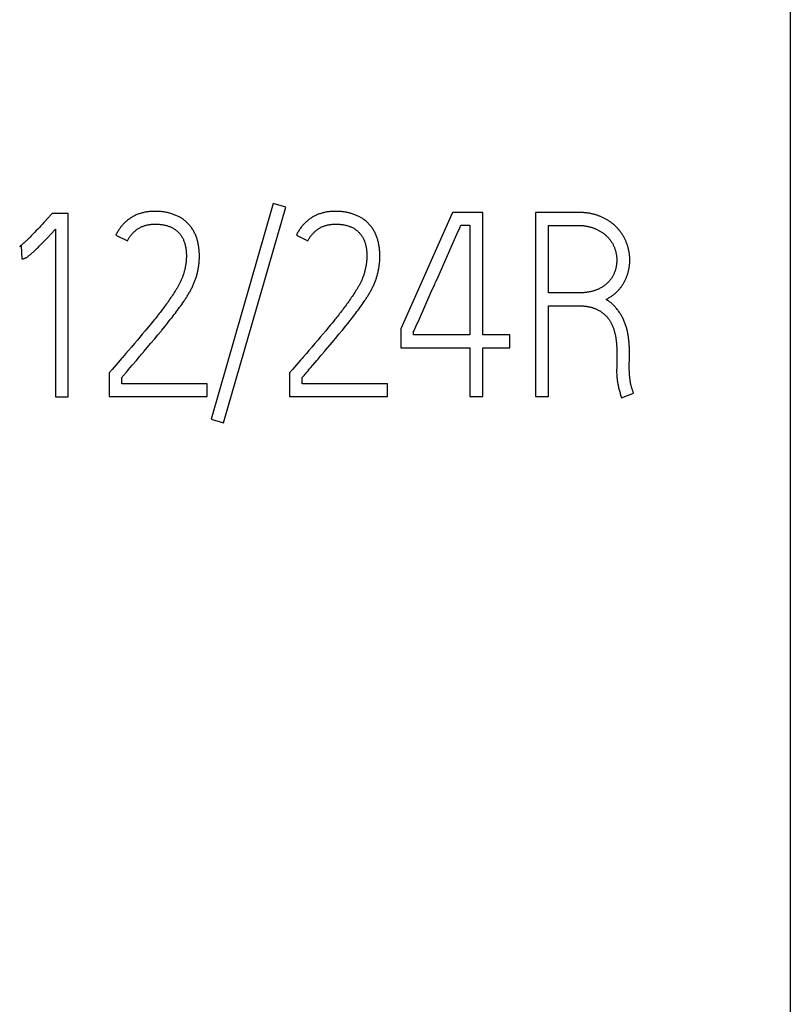
# Model space of a CAD drawing. Extents: x 0 to 420, y 0 to 297.
# Drawn here: x 138 to 146, y 191 to 201 of the extents above; entities that cross this region are included whole.
import ezdxf

# ---------------------------------------------------------------- set-up
doc = ezdxf.new("R2010")
doc.units = 0
doc.header["$LTSCALE"] = 23.1
doc.header["$MEASUREMENT"] = 0
doc.layers.add('10000_FRONT', color=7, linetype='CONTINUOUS')
doc.layers.add('10500_FRONT_LABELING', color=7, linetype='CONTINUOUS')

msp = doc.modelspace()

# ---------------------------------------------------------------- linework, layer by layer
at = {"layer": '10000_FRONT', "color": 7, "linetype": 'Continuous'}
msp.add_line((146.30805, 234.64795), (146.30805, 144.64795), dxfattribs=at)
at = {"layer": '10500_FRONT_LABELING', "color": 7, "linetype": 'Continuous'}
for p, q in [((140.68878, 199.44504), (140.01472, 197.10108)), ((140.15064, 197.06224), (140.8247, 199.40621)), ((140.8247, 199.40621), (140.68878, 199.44504)), ((138.2457, 199.29078), (138.19696, 199.2375)), ((138.25649, 199.30267), (138.2457, 199.29078)), ((138.46132, 199.33686), (138.28656, 199.33686)), ((138.46132, 197.34518), (138.46132, 199.33686)), ((142.63608, 199.34796), (142.07574, 198.08304)), ((142.96617, 199.34796), (142.63608, 199.34796)), ((142.96617, 198.01647), (142.96617, 199.34796)), ((143.5376, 199.34796), (143.5376, 197.34796)), ((143.99807, 199.34796), (143.5376, 199.34796)), ((138.14792, 199.18448), (138.13147, 199.16691)), ((138.16432, 199.20211), (138.14792, 199.18448)), ((138.18067, 199.21978), (138.16432, 199.20211)), ((138.19696, 199.2375), (138.18067, 199.21978)), ((142.68486, 199.11147), (142.71547, 199.18129)), ((142.71547, 199.18129), (142.72762, 199.20926)), ((142.72761, 199.20926), (142.8247, 199.20926)), ((142.8247, 199.20926), (142.8247, 198.01647)), ((143.67907, 198.47417), (143.67907, 199.20648)), ((143.67907, 199.20648), (143.99807, 199.20648)), ((138.05941, 199.09152), (138.04815, 199.0801)), ((138.0706, 199.10301), (138.05941, 199.09152)), ((138.08175, 199.11455), (138.0706, 199.10301)), ((138.09839, 199.13194), (138.08175, 199.11455)), ((138.11496, 199.14939), (138.09839, 199.13194)), ((138.13147, 199.16691), (138.11496, 199.14939)), ((138.21487, 199.05039), (138.24198, 199.07885)), ((138.24198, 199.07885), (138.27344, 199.11221)), ((138.27344, 199.11221), (138.32262, 199.16488)), ((138.32262, 199.16488), (138.32262, 197.34518)), ((138.98004, 199.10108), (139.10487, 199.03728)), ((140.94121, 199.10108), (141.06603, 199.03728)), ((142.53132, 198.7626), (142.68486, 199.11147)), ((137.93427, 198.97902), (137.95092, 198.98457)), ((137.95092, 198.98457), (137.95924, 198.8431)), ((138.12756, 198.96169), (138.13689, 198.97088)), ((138.13689, 198.97088), (138.15082, 198.98475)), ((138.15082, 198.98475), (138.16466, 198.9987)), ((138.16466, 198.9987), (138.17843, 199.01272)), ((138.17843, 199.01272), (138.1967, 199.03151)), ((138.1967, 199.03151), (138.21487, 199.05039)), ((138.10876, 198.94346), (138.11818, 198.95255)), ((138.11818, 198.95255), (138.12756, 198.96169)), ((142.46936, 198.6233), (142.53132, 198.7626)), ((139.58597, 198.43518), (139.57668, 198.42144)), ((139.59519, 198.44897), (139.58597, 198.43518)), ((139.60431, 198.46281), (139.59519, 198.44897)), ((139.61334, 198.4767), (139.60431, 198.46281)), ((139.62226, 198.49065), (139.61334, 198.4767)), ((141.54714, 198.43518), (141.53784, 198.42144)), ((141.55635, 198.44897), (141.54714, 198.43518)), ((141.56548, 198.46281), (141.55635, 198.44897)), ((141.57451, 198.4767), (141.56548, 198.46281)), ((141.58343, 198.49065), (141.57451, 198.4767)), ((142.27718, 198.19149), (142.40727, 198.48405)), ((144.02026, 198.47417), (143.67907, 198.47417)), ((139.50962, 198.32682), (139.49978, 198.31351)), ((139.5194, 198.34018), (139.50962, 198.32682)), ((139.52911, 198.35358), (139.5194, 198.34018)), ((139.53876, 198.36704), (139.52911, 198.35358)), ((139.54835, 198.38055), (139.53876, 198.36704)), ((139.55786, 198.39412), (139.54835, 198.38055)), ((139.56731, 198.40775), (139.55786, 198.39412)), ((139.57668, 198.42144), (139.56731, 198.40775)), ((139.67252, 198.31692), (139.68392, 198.33289)), ((139.68392, 198.33289), (139.69522, 198.34893)), ((139.69522, 198.34893), (139.70641, 198.36507)), ((139.70641, 198.36507), (139.71747, 198.3813)), ((141.47078, 198.32682), (141.46095, 198.31351)), ((141.48056, 198.34018), (141.47078, 198.32682)), ((141.49028, 198.35358), (141.48056, 198.34018)), ((141.49993, 198.36704), (141.49028, 198.35358)), ((141.50951, 198.38055), (141.49993, 198.36704)), ((141.51903, 198.39412), (141.50951, 198.38055)), ((141.52847, 198.40775), (141.51903, 198.39412)), ((141.53784, 198.42144), (141.52847, 198.40775)), ((141.63369, 198.31692), (141.64509, 198.33289)), ((141.64509, 198.33289), (141.65639, 198.34893)), ((141.65639, 198.34893), (141.66757, 198.36507)), ((141.66757, 198.36507), (141.67864, 198.3813)), ((143.67907, 197.34796), (143.67907, 198.3327)), ((143.67907, 198.3327), (144.01472, 198.3327)), ((139.4294, 198.22162), (139.41913, 198.20867)), ((139.43962, 198.23461), (139.4294, 198.22162)), ((139.44978, 198.24765), (139.43962, 198.23461)), ((139.45989, 198.26074), (139.44978, 198.24765)), ((139.46995, 198.27386), (139.45989, 198.26074)), ((139.47995, 198.28703), (139.46995, 198.27386)), ((139.48989, 198.30025), (139.47995, 198.28703)), ((139.49978, 198.31351), (139.48989, 198.30025)), ((139.5903, 198.20712), (139.60229, 198.22261)), ((139.60229, 198.22261), (139.61421, 198.23816)), ((139.61421, 198.23816), (139.62605, 198.25377)), ((139.62605, 198.25377), (139.6378, 198.26946)), ((139.6378, 198.26946), (139.64946, 198.28521)), ((139.64946, 198.28521), (139.66104, 198.30103)), ((139.66104, 198.30103), (139.67252, 198.31692)), ((141.39056, 198.22162), (141.38029, 198.20867)), ((141.40078, 198.23461), (141.39056, 198.22162)), ((141.41094, 198.24765), (141.40078, 198.23461)), ((141.42105, 198.26074), (141.41094, 198.24765)), ((141.43111, 198.27386), (141.42105, 198.26074)), ((141.44111, 198.28703), (141.43111, 198.27386)), ((141.45106, 198.30025), (141.44111, 198.28703)), ((141.46095, 198.31351), (141.45106, 198.30025)), ((141.55146, 198.20712), (141.56346, 198.22261)), ((141.56346, 198.22261), (141.57538, 198.23816)), ((141.57538, 198.23816), (141.58721, 198.25377)), ((141.58721, 198.25377), (141.59896, 198.26946)), ((141.59896, 198.26946), (141.61063, 198.28521)), ((141.61063, 198.28521), (141.6222, 198.30103)), ((141.6222, 198.30103), (141.63369, 198.31692)), ((139.35125, 198.12539), (139.3301, 198.09999)), ((139.36706, 198.1445), (139.35125, 198.12539)), ((139.38279, 198.16366), (139.36706, 198.1445)), ((139.39844, 198.18289), (139.38279, 198.16366)), ((139.40881, 198.19576), (139.39844, 198.18289)), ((139.41913, 198.20867), (139.40881, 198.19576)), ((139.51706, 198.11522), (139.54167, 198.14569)), ((139.54167, 198.14569), (139.56001, 198.16864)), ((139.56001, 198.16864), (139.57823, 198.19169)), ((139.57823, 198.19169), (139.5903, 198.20712)), ((141.31242, 198.12539), (141.29127, 198.09999)), ((141.32822, 198.1445), (141.31242, 198.12539)), ((141.34396, 198.16366), (141.32822, 198.1445)), ((141.3596, 198.18289), (141.34396, 198.16366)), ((141.36997, 198.19576), (141.3596, 198.18289)), ((141.38029, 198.20867), (141.36997, 198.19576)), ((141.44108, 198.06969), (141.47823, 198.11522)), ((141.47823, 198.11522), (141.50284, 198.14569)), ((141.50284, 198.14569), (141.52118, 198.16864)), ((141.52118, 198.16864), (141.5394, 198.19169)), ((141.5394, 198.19169), (141.55146, 198.20712)), ((142.23968, 198.10805), (142.27718, 198.19149)), ((139.26637, 198.024), (139.23973, 197.99241)), ((139.29827, 198.06197), (139.26637, 198.024)), ((139.3301, 198.09999), (139.29827, 198.06197)), ((139.39866, 197.97166), (139.43628, 198.01681)), ((139.43628, 198.01681), (139.4737, 198.06212)), ((141.22754, 198.024), (141.20089, 197.99241)), ((141.25944, 198.06197), (141.22754, 198.024)), ((141.29127, 198.09999), (141.25944, 198.06197)), ((141.36611, 197.97917), (141.4037, 198.02435)), ((141.4037, 198.02435), (141.44108, 198.06969)), ((142.07574, 198.08304), (142.07574, 197.87778)), ((142.21444, 198.01647), (142.21444, 198.05253)), ((142.8247, 198.01647), (142.21444, 198.01647)), ((143.26021, 198.01647), (142.96617, 198.01647)), ((143.26021, 197.87778), (143.26021, 198.01647)), ((139.18089, 197.9231), (139.14869, 197.88539)), ((139.21302, 197.96088), (139.18089, 197.9231)), ((139.23973, 197.99241), (139.21302, 197.96088)), ((139.36083, 197.92668), (139.39866, 197.97166)), ((141.14206, 197.9231), (141.10985, 197.88539)), ((141.17419, 197.96088), (141.14206, 197.9231)), ((141.20089, 197.99241), (141.17419, 197.96088)), ((141.2586, 197.85199), (141.32831, 197.93417)), ((141.32831, 197.93417), (141.36611, 197.97917)), ((139.08945, 197.8164), (139.05162, 197.77261)), ((139.11641, 197.84773), (139.08945, 197.8164)), ((139.14869, 197.88539), (139.11641, 197.84773)), ((139.2339, 197.7774), (139.24661, 197.79232)), ((141.05062, 197.8164), (141.01279, 197.77261)), ((141.07758, 197.84773), (141.05062, 197.8164)), ((141.10985, 197.88539), (141.07758, 197.84773)), ((141.19507, 197.7774), (141.20777, 197.79232)), ((142.07574, 197.87778), (142.8247, 197.87778)), ((142.8247, 197.87778), (142.8247, 197.34796)), ((142.96617, 197.34796), (142.96617, 197.87778)), ((142.96617, 197.87778), (143.26021, 197.87778)), ((144.42246, 197.8403), (144.42248, 197.65864)), ((144.56118, 197.75017), (144.56115, 197.81583)), ((139.02456, 197.74136), (138.93797, 197.64137)), ((139.0408, 197.76011), (139.02456, 197.74136)), ((139.05162, 197.77261), (139.0408, 197.76011)), ((139.13243, 197.65793), (139.15777, 197.68782)), ((139.15777, 197.68782), (139.20216, 197.74009)), ((139.20216, 197.74009), (139.21485, 197.75502)), ((139.21485, 197.75502), (139.2339, 197.7774)), ((140.98573, 197.74136), (140.89914, 197.64137)), ((141.00197, 197.76011), (140.98573, 197.74136)), ((141.01279, 197.77261), (141.00197, 197.76011)), ((141.0936, 197.65793), (141.11893, 197.68782)), ((141.11893, 197.68782), (141.16332, 197.74009)), ((141.16332, 197.74009), (141.17602, 197.75502)), ((141.17602, 197.75502), (141.19507, 197.7774)), ((144.55839, 197.66145), (144.55839, 197.70027)), ((138.93797, 197.64137), (138.90515, 197.60316)), ((138.90515, 197.60316), (138.90515, 197.34796)), ((139.0818, 197.59811), (139.09445, 197.61306)), ((139.09445, 197.61306), (139.10711, 197.62802)), ((139.10711, 197.62802), (139.11977, 197.64297)), ((139.11977, 197.64297), (139.13243, 197.65793)), ((140.89914, 197.64137), (140.86631, 197.60316)), ((140.86631, 197.60316), (140.86631, 197.34796)), ((141.04296, 197.59811), (141.05562, 197.61306)), ((141.05562, 197.61306), (141.06828, 197.62802)), ((141.06828, 197.62802), (141.08094, 197.64297)), ((141.08094, 197.64297), (141.0936, 197.65793)), ((144.42248, 197.65864), (144.41971, 197.63367)), ((144.55842, 197.65035), (144.55839, 197.66145)), ((144.56317, 197.56165), (144.56217, 197.57271)), ((139.04384, 197.48665), (139.04384, 197.55323)), ((139.97033, 197.48665), (139.04384, 197.48665)), ((139.97033, 197.34796), (139.97033, 197.48665)), ((141.00501, 197.48665), (141.00501, 197.55323)), ((141.9315, 197.48665), (141.00501, 197.48665)), ((141.9315, 197.34796), (141.9315, 197.48665)), ((144.47519, 197.33408), (144.60556, 197.38402)), ((138.32262, 197.34518), (138.46132, 197.34518)), ((138.90515, 197.34796), (139.97033, 197.34796)), ((140.86631, 197.34796), (141.9315, 197.34796)), ((142.8247, 197.34796), (142.96617, 197.34796)), ((143.5376, 197.34796), (143.67907, 197.34796)), ((140.01472, 197.10108), (140.15064, 197.06224))]:
    msp.add_line(p, q, dxfattribs=at)
for points in [[(138.28656, 199.33686), (138.26184, 199.30865), (138.25649, 199.30267)], [(139.78189, 199.20581), (139.7754, 199.21324), (139.76874, 199.22056), (139.76192, 199.22778), (139.75496, 199.23489), (139.74785, 199.24184), (139.74059, 199.24859), (139.73318, 199.25512), (139.72561, 199.26139), (139.71786, 199.2674), (139.70994, 199.27315), (139.70186, 199.27865), (139.69363, 199.28392), (139.68526, 199.28899), (139.67677, 199.29387), (139.66814, 199.29855), (139.65939, 199.30304), (139.65052, 199.30734), (139.64153, 199.31146), (139.63242, 199.31541), (139.62324, 199.31916), (139.61402, 199.32272), (139.60476, 199.32611), (139.59546, 199.32933), (139.58612, 199.33242), (139.57675, 199.33535), (139.56734, 199.33812), (139.55789, 199.34073), (139.5484, 199.34317), (139.53886, 199.34543), (139.52929, 199.34752), (139.51967, 199.34942), (139.51, 199.35113), (139.50029, 199.35264), (139.49053, 199.35397), (139.48074, 199.35513), (139.4709, 199.35612), (139.46103, 199.35696), (139.45113, 199.35766), (139.44123, 199.35821), (139.43133, 199.35862), (139.42145, 199.3589), (139.41158, 199.35904), (139.40172, 199.35905), (139.39187, 199.35891), (139.38203, 199.35863), (139.3722, 199.3582), (139.36239, 199.35762), (139.35258, 199.35688), (139.34279, 199.35598), (139.33301, 199.35491), (139.32324, 199.35368), (139.31348, 199.35227), (139.30374, 199.35067), (139.29401, 199.34888), (139.2843, 199.34689), (139.2746, 199.34469), (139.26495, 199.34229), (139.25536, 199.33968), (139.24585, 199.33686), (139.23645, 199.33382), (139.22715, 199.33057), (139.21794, 199.32711), (139.20882, 199.32342), (139.1998, 199.31953), (139.19087, 199.31542), (139.18204, 199.31109), (139.17329, 199.30656), (139.16464, 199.30181), (139.15608, 199.29686), (139.14761, 199.29168), (139.13924, 199.28631), (139.13099, 199.28075), (139.12289, 199.27502), (139.11494, 199.26913), (139.10714, 199.26307), (139.09949, 199.25685), (139.09199, 199.25047), (139.08463, 199.24393), (139.07742, 199.23723), (139.07036, 199.23038), (139.06344, 199.22337), (139.05667, 199.21619), (139.05005, 199.20886), (139.04357, 199.20135), (139.03725, 199.19369), (139.03109, 199.18588), (139.02511, 199.17794), (139.01932, 199.16987), (139.01372, 199.16169), (139.00831, 199.15339), (139.0031, 199.14498), (138.99809, 199.13644), (138.99328, 199.12778), (138.98866, 199.119), (138.98425, 199.1101), (138.98004, 199.10108)], [(141.74306, 199.20581), (141.73656, 199.21324), (141.72991, 199.22056), (141.72309, 199.22778), (141.71612, 199.23489), (141.70901, 199.24184), (141.70176, 199.24859), (141.69435, 199.25512), (141.68677, 199.26139), (141.67902, 199.2674), (141.6711, 199.27315), (141.66302, 199.27865), (141.65479, 199.28392), (141.64643, 199.28899), (141.63793, 199.29387), (141.62931, 199.29855), (141.62056, 199.30304), (141.61168, 199.30734), (141.60269, 199.31146), (141.59359, 199.31541), (141.58441, 199.31916), (141.57519, 199.32272), (141.56592, 199.32611), (141.55662, 199.32933), (141.54728, 199.33242), (141.53791, 199.33535), (141.5285, 199.33812), (141.51905, 199.34073), (141.50956, 199.34317), (141.50003, 199.34543), (141.49045, 199.34752), (141.48083, 199.34942), (141.47117, 199.35113), (141.46146, 199.35264), (141.4517, 199.35397), (141.4419, 199.35513), (141.43206, 199.35612), (141.42219, 199.35696), (141.4123, 199.35766), (141.4024, 199.35821), (141.3925, 199.35862), (141.38261, 199.3589), (141.37274, 199.35904), (141.36288, 199.35905), (141.35303, 199.35891), (141.3432, 199.35863), (141.33337, 199.3582), (141.32355, 199.35762), (141.31375, 199.35688), (141.30395, 199.35598), (141.29417, 199.35491), (141.2844, 199.35368), (141.27465, 199.35227), (141.26491, 199.35067), (141.25518, 199.34888), (141.24546, 199.34689), (141.23577, 199.34469), (141.22611, 199.34229), (141.21652, 199.33968), (141.20702, 199.33686), (141.19762, 199.33382), (141.18831, 199.33057), (141.1791, 199.32711), (141.16999, 199.32342), (141.16097, 199.31953), (141.15204, 199.31542), (141.1432, 199.31109), (141.13446, 199.30656), (141.12581, 199.30181), (141.11725, 199.29686), (141.10877, 199.29168), (141.1004, 199.28631), (141.09216, 199.28075), (141.08405, 199.27502), (141.0761, 199.26913), (141.0683, 199.26307), (141.06065, 199.25685), (141.05315, 199.25047), (141.0458, 199.24393), (141.03859, 199.23723), (141.03152, 199.23038), (141.02461, 199.22337), (141.01784, 199.21619), (141.01121, 199.20886), (141.00473, 199.20135), (140.99841, 199.19369), (140.99226, 199.18588), (140.98628, 199.17794), (140.98048, 199.16987), (140.97488, 199.16169), (140.96948, 199.15339), (140.96427, 199.14498), (140.95926, 199.13644), (140.95444, 199.12778), (140.94983, 199.119), (140.94542, 199.1101), (140.94121, 199.10108)], [(144.30598, 198.40205), (144.31303, 198.40577), (144.32001, 198.40958), (144.32693, 198.41348), (144.33378, 198.41748), (144.34057, 198.42157), (144.34728, 198.42575), (144.35392, 198.43003), (144.3605, 198.4344), (144.367, 198.43888), (144.37343, 198.44345), (144.37979, 198.44812), (144.38608, 198.45289), (144.39228, 198.45777), (144.39841, 198.46275), (144.40447, 198.46785), (144.41044, 198.47305), (144.41633, 198.47837), (144.42214, 198.48381), (144.42786, 198.48937), (144.43348, 198.49503), (144.43899, 198.5008), (144.44437, 198.50666), (144.44962, 198.51261), (144.45473, 198.51864), (144.45972, 198.52477), (144.46458, 198.53098), (144.46931, 198.53727), (144.47392, 198.54364), (144.47841, 198.5501), (144.48278, 198.55663), (144.48703, 198.56325), (144.49117, 198.56993), (144.4952, 198.5767), (144.49912, 198.58353), (144.50292, 198.59044), (144.50662, 198.59742), (144.51021, 198.60447), (144.5137, 198.6116), (144.51708, 198.61879), (144.52034, 198.62604), (144.5235, 198.63335), (144.52654, 198.6407), (144.52947, 198.64809), (144.53228, 198.6555), (144.53497, 198.66294), (144.53756, 198.67042), (144.54003, 198.67792), (144.54239, 198.68546), (144.54464, 198.69303), (144.54677, 198.70063), (144.54878, 198.70826), (144.55067, 198.71593), (144.55244, 198.72363), (144.55409, 198.73137), (144.55562, 198.73914), (144.55702, 198.74696), (144.55829, 198.75481), (144.55944, 198.76269), (144.56045, 198.77059), (144.56133, 198.7785), (144.56209, 198.78641), (144.56271, 198.79431), (144.5632, 198.8022), (144.56357, 198.8101), (144.56382, 198.81798), (144.56394, 198.82586), (144.56394, 198.83373), (144.56382, 198.8416), (144.56357, 198.84946), (144.56321, 198.85732), (144.56272, 198.86517), (144.56211, 198.87302), (144.56138, 198.88086), (144.56053, 198.88869), (144.55956, 198.89652), (144.55846, 198.90435), (144.55724, 198.91217), (144.5559, 198.91999), (144.55444, 198.9278), (144.55286, 198.9356), (144.55116, 198.94338), (144.54935, 198.95112), (144.54742, 198.95882), (144.54538, 198.96648), (144.54323, 198.97409), (144.54097, 198.98167), (144.5386, 198.98919), (144.53612, 198.99668), (144.53354, 199.00412), (144.53085, 199.01152), (144.52805, 199.01888), (144.52513, 199.0262), (144.52211, 199.03347), (144.51898, 199.04069), (144.51573, 199.04787), (144.51237, 199.05501), (144.50889, 199.0621), (144.5053, 199.06915), (144.50158, 199.07614), (144.49774, 199.0831), (144.49377, 199.09001), (144.48969, 199.09685), (144.4855, 199.10363), (144.48121, 199.11033), (144.47682, 199.11694), (144.47234, 199.12347), (144.46776, 199.12992), (144.46309, 199.13629), (144.45833, 199.14257), (144.45347, 199.14878), (144.44853, 199.15491), (144.44349, 199.16096), (144.43836, 199.16692), (144.43314, 199.17281), (144.42782, 199.17861), (144.42241, 199.18433), (144.4169, 199.18996), (144.4113, 199.19551), (144.40559, 199.20098), (144.3998, 199.20636), (144.3939, 199.21165), (144.38789, 199.21686), (144.38179, 199.22199), (144.37559, 199.22701), (144.36932, 199.23193), (144.36296, 199.23673), (144.35654, 199.24142), (144.35006, 199.24599), (144.34352, 199.25046), (144.33691, 199.25481), (144.33025, 199.25907), (144.32352, 199.26322), (144.31675, 199.26728), (144.30992, 199.27124), (144.30303, 199.2751), (144.2961, 199.27887), (144.2891, 199.28254), (144.28206, 199.28612), (144.27496, 199.2896), (144.2678, 199.29299), (144.26059, 199.29627), (144.25333, 199.29947), (144.24601, 199.30257), (144.23863, 199.30556), (144.23121, 199.30846), (144.22374, 199.31126), (144.21625, 199.31394), (144.20873, 199.31651), (144.20119, 199.31897), (144.19363, 199.32133), (144.18604, 199.32357), (144.17843, 199.3257), (144.1708, 199.32772), (144.16314, 199.32964), (144.15547, 199.33144), (144.14776, 199.33314), (144.14004, 199.33474), (144.1323, 199.33624), (144.12453, 199.33764), (144.11674, 199.33894), (144.10894, 199.34014), (144.10111, 199.34125), (144.09326, 199.34227), (144.0854, 199.34321), (144.07752, 199.34405), (144.06962, 199.34481), (144.0617, 199.34548), (144.05377, 199.34607), (144.04583, 199.34658), (144.03788, 199.34701), (144.02993, 199.34735), (144.02197, 199.34762), (144.014, 199.34781), (144.00604, 199.34792), (143.99807, 199.34796)], [(139.10487, 199.03728), (139.10852, 199.04488), (139.11237, 199.05236), (139.1164, 199.0597), (139.12062, 199.06691), (139.12503, 199.07399), (139.12963, 199.08095), (139.1344, 199.08778), (139.13935, 199.09449), (139.14448, 199.10108), (139.14978, 199.10754), (139.15527, 199.1139), (139.16094, 199.12012), (139.16676, 199.1262), (139.17274, 199.13213), (139.17886, 199.13788), (139.18511, 199.14346), (139.19148, 199.14886), (139.19798, 199.15409), (139.20461, 199.15914), (139.21137, 199.16402), (139.21826, 199.16871), (139.22528, 199.17323), (139.23244, 199.17756), (139.23974, 199.1817), (139.24718, 199.18566), (139.25474, 199.1894), (139.26239, 199.19293), (139.27012, 199.19622), (139.27791, 199.19926), (139.28577, 199.20206), (139.2937, 199.20464), (139.30169, 199.20699), (139.30975, 199.20912), (139.31786, 199.21104), (139.32603, 199.21277), (139.33426, 199.21429), (139.34254, 199.21563), (139.35087, 199.21679), (139.35922, 199.21777), (139.36759, 199.21859), (139.37596, 199.21924), (139.38431, 199.21974), (139.39265, 199.22009), (139.40098, 199.22031), (139.4093, 199.22039), (139.41762, 199.22034), (139.42593, 199.22016), (139.43424, 199.21985), (139.44254, 199.2194), (139.45083, 199.2188), (139.45911, 199.21805), (139.46738, 199.21716), (139.47565, 199.2161), (139.48391, 199.21489), (139.49216, 199.21352), (139.5004, 199.21197), (139.50864, 199.21025), (139.51685, 199.20835), (139.52502, 199.20628), (139.53312, 199.20404), (139.54116, 199.20162), (139.54912, 199.19901), (139.55701, 199.19622), (139.56481, 199.19323), (139.57254, 199.19004), (139.58019, 199.18664), (139.58774, 199.18303), (139.59521, 199.17918), (139.60259, 199.1751), (139.60985, 199.17078), (139.61696, 199.16623), (139.62389, 199.16148), (139.63062, 199.15652), (139.63718, 199.15137), (139.64355, 199.14602), (139.64975, 199.14048), (139.65577, 199.13474), (139.66162, 199.12881), (139.66728, 199.12267), (139.67277, 199.11634), (139.67806, 199.10981), (139.68317, 199.10307), (139.68805, 199.09618), (139.69268, 199.08916), (139.69709, 199.08201), (139.70128, 199.07476), (139.70527, 199.06739), (139.70906, 199.05993), (139.71265, 199.05236), (139.71604, 199.04468), (139.71921, 199.03689), (139.72218, 199.02899), (139.72492, 199.02099), (139.72744, 199.01296), (139.72975, 199.0049), (139.73186, 198.9968), (139.7338, 198.98867), (139.73556, 198.98051), (139.73715, 198.97233), (139.7386, 198.96412), (139.73991, 198.95589), (139.7411, 198.94763), (139.74215, 198.93936), (139.74306, 198.93106), (139.74383, 198.92274), (139.74446, 198.9144), (139.74496, 198.90603), (139.74531, 198.89763), (139.74554, 198.88923), (139.74564, 198.88082), (139.74562, 198.87243), (139.74549, 198.86406), (139.74526, 198.8557), (139.74491, 198.84735), (139.74445, 198.83903), (139.74389, 198.83072), (139.74321, 198.82242), (139.74243, 198.81414), (139.74154, 198.80588), (139.74054, 198.79764), (139.73943, 198.78941), (139.73821, 198.78119), (139.73689, 198.77299), (139.73547, 198.76481), (139.73395, 198.75664), (139.73233, 198.74849), (139.73063, 198.74035), (139.72884, 198.73222), (139.72697, 198.7241), (139.72501, 198.716), (139.72297, 198.70791), (139.72084, 198.69983), (139.71861, 198.69176), (139.71629, 198.68372), (139.71385, 198.67569), (139.71131, 198.66769), (139.70865, 198.65975), (139.70588, 198.65186), (139.70299, 198.64405), (139.69998, 198.63629), (139.69686, 198.6286), (139.69364, 198.62096), (139.69031, 198.61338), (139.68688, 198.60585), (139.68336, 198.59837), (139.67975, 198.59094), (139.67605, 198.58356), (139.67227, 198.57622), (139.66841, 198.56893), (139.66449, 198.56166), (139.6605, 198.55444), (139.65644, 198.54725), (139.65233, 198.54008), (139.64817, 198.53295), (139.64395, 198.52585), (139.63969, 198.51877), (139.63539, 198.51171), (139.63105, 198.50467), (139.62667, 198.49765), (139.62226, 198.49065)], [(139.71747, 198.3813), (139.72295, 198.38946), (139.7284, 198.39765), (139.73381, 198.40587), (139.73918, 198.41412), (139.74451, 198.42241), (139.74979, 198.43073), (139.75501, 198.43908), (139.76019, 198.44747), (139.7653, 198.45589), (139.77035, 198.46434), (139.77532, 198.47282), (139.78023, 198.48133), (139.78506, 198.48988), (139.78981, 198.49846), (139.79448, 198.50708), (139.79905, 198.51574), (139.80353, 198.52445), (139.80791, 198.5332), (139.81219, 198.54199), (139.81636, 198.55084), (139.82041, 198.55973), (139.82436, 198.56867), (139.82819, 198.57767), (139.83192, 198.58671), (139.83555, 198.59579), (139.83906, 198.60493), (139.84247, 198.61411), (139.84577, 198.62334), (139.84894, 198.63263), (139.85198, 198.64198), (139.85489, 198.6514), (139.85765, 198.66087), (139.86029, 198.6704), (139.86279, 198.67997), (139.86516, 198.68957), (139.8674, 198.6992), (139.86952, 198.70885), (139.87152, 198.71851), (139.87339, 198.72817), (139.87515, 198.73784), (139.87679, 198.74752), (139.8783, 198.75721), (139.8797, 198.7669), (139.88097, 198.77661), (139.88212, 198.78633), (139.88315, 198.79606), (139.88406, 198.80579), (139.88485, 198.81554), (139.88553, 198.8253), (139.88609, 198.83506), (139.88653, 198.84484), (139.88686, 198.85462), (139.88705, 198.86442), (139.88712, 198.87422), (139.88706, 198.88404), (139.88687, 198.89386), (139.88654, 198.9037), (139.88607, 198.91355), (139.88544, 198.92342), (139.88467, 198.93329), (139.88374, 198.94317), (139.88267, 198.95303), (139.88144, 198.96287), (139.88008, 198.97267), (139.87858, 198.98244), (139.87695, 198.99218), (139.87518, 199.00189), (139.87327, 199.01156), (139.8712, 199.0212), (139.86898, 199.0308), (139.86657, 199.04035), (139.86399, 199.04987), (139.8612, 199.05934), (139.85822, 199.06875), (139.85501, 199.07812), (139.85158, 199.08744), (139.84791, 199.09669), (139.84401, 199.10586), (139.8399, 199.11492), (139.8356, 199.12385), (139.83112, 199.13266), (139.82646, 199.14134), (139.82162, 199.14989), (139.81659, 199.15832), (139.81136, 199.1666), (139.8059, 199.17474), (139.80022, 199.18273), (139.79432, 199.19056), (139.78821, 199.19825), (139.78189, 199.20581)], [(141.06603, 199.03728), (141.06969, 199.04488), (141.07353, 199.05236), (141.07757, 199.0597), (141.08179, 199.06691), (141.0862, 199.07399), (141.09079, 199.08095), (141.09556, 199.08778), (141.10051, 199.09449), (141.10564, 199.10108), (141.11095, 199.10754), (141.11644, 199.1139), (141.1221, 199.12012), (141.12793, 199.1262), (141.13391, 199.13213), (141.14003, 199.13788), (141.14627, 199.14346), (141.15265, 199.14886), (141.15915, 199.15409), (141.16578, 199.15914), (141.17254, 199.16402), (141.17943, 199.16871), (141.18645, 199.17323), (141.19361, 199.17756), (141.20091, 199.1817), (141.20835, 199.18566), (141.2159, 199.1894), (141.22356, 199.19293), (141.23128, 199.19622), (141.23908, 199.19926), (141.24694, 199.20206), (141.25487, 199.20464), (141.26286, 199.20699), (141.27091, 199.20912), (141.27903, 199.21104), (141.2872, 199.21277), (141.29543, 199.21429), (141.30371, 199.21563), (141.31203, 199.21679), (141.32039, 199.21777), (141.32876, 199.21859), (141.33712, 199.21924), (141.34547, 199.21974), (141.35381, 199.22009), (141.36214, 199.22031), (141.37047, 199.22039), (141.37879, 199.22034), (141.3871, 199.22016), (141.3954, 199.21985), (141.4037, 199.2194), (141.41199, 199.2188), (141.42027, 199.21805), (141.42855, 199.21716), (141.43681, 199.2161), (141.44507, 199.21489), (141.45332, 199.21352), (141.46156, 199.21197), (141.4698, 199.21025), (141.47801, 199.20835), (141.48618, 199.20628), (141.49429, 199.20404), (141.50232, 199.20162), (141.51028, 199.19901), (141.51817, 199.19622), (141.52598, 199.19323), (141.53371, 199.19004), (141.54135, 199.18664), (141.54891, 199.18303), (141.55638, 199.17918), (141.56375, 199.1751), (141.57102, 199.17078), (141.57813, 199.16623), (141.58505, 199.16148), (141.59179, 199.15652), (141.59834, 199.15137), (141.60472, 199.14602), (141.61092, 199.14048), (141.61694, 199.13474), (141.62278, 199.12881), (141.62845, 199.12267), (141.63393, 199.11634), (141.63923, 199.10981), (141.64433, 199.10307), (141.64921, 199.09618), (141.65385, 199.08916), (141.65826, 199.08201), (141.66245, 199.07476), (141.66643, 199.06739), (141.67022, 199.05993), (141.67382, 199.05236), (141.6772, 199.04468), (141.68038, 199.03689), (141.68334, 199.02899), (141.68608, 199.02099), (141.6886, 199.01296), (141.69091, 199.0049), (141.69303, 198.9968), (141.69496, 198.98867), (141.69672, 198.98051), (141.69832, 198.97233), (141.69977, 198.96412), (141.70108, 198.95589), (141.70226, 198.94763), (141.70331, 198.93936), (141.70422, 198.93106), (141.705, 198.92274), (141.70563, 198.9144), (141.70612, 198.90603), (141.70648, 198.89763), (141.7067, 198.88923), (141.70681, 198.88082), (141.70679, 198.87243), (141.70666, 198.86406), (141.70642, 198.8557), (141.70607, 198.84735), (141.70562, 198.83903), (141.70505, 198.83072), (141.70438, 198.82242), (141.70359, 198.81414), (141.7027, 198.80588), (141.7017, 198.79764), (141.70059, 198.78941), (141.69938, 198.78119), (141.69805, 198.77299), (141.69663, 198.76481), (141.69511, 198.75664), (141.6935, 198.74849), (141.6918, 198.74035), (141.69001, 198.73222), (141.68813, 198.7241), (141.68618, 198.716), (141.68414, 198.70791), (141.68201, 198.69983), (141.67978, 198.69176), (141.67745, 198.68372), (141.67502, 198.67569), (141.67247, 198.66769), (141.66981, 198.65975), (141.66704, 198.65186), (141.66415, 198.64405), (141.66115, 198.63629), (141.65803, 198.6286), (141.6548, 198.62096), (141.65148, 198.61338), (141.64805, 198.60585), (141.64453, 198.59837), (141.64091, 198.59094), (141.63721, 198.58356), (141.63343, 198.57622), (141.62958, 198.56893), (141.62565, 198.56166), (141.62166, 198.55444), (141.61761, 198.54725), (141.6135, 198.54008), (141.60933, 198.53295), (141.60512, 198.52585), (141.60086, 198.51877), (141.59655, 198.51171), (141.59221, 198.50467), (141.58784, 198.49765), (141.58343, 198.49065)], [(141.67864, 198.3813), (141.68412, 198.38946), (141.68956, 198.39765), (141.69497, 198.40587), (141.70034, 198.41412), (141.70567, 198.42241), (141.71095, 198.43073), (141.71618, 198.43908), (141.72135, 198.44747), (141.72646, 198.45589), (141.73151, 198.46434), (141.73649, 198.47282), (141.7414, 198.48133), (141.74623, 198.48988), (141.75098, 198.49846), (141.75564, 198.50708), (141.76022, 198.51574), (141.7647, 198.52445), (141.76908, 198.5332), (141.77335, 198.54199), (141.77752, 198.55084), (141.78158, 198.55973), (141.78552, 198.56867), (141.78936, 198.57767), (141.79309, 198.58671), (141.79671, 198.59579), (141.80023, 198.60493), (141.80364, 198.61411), (141.80693, 198.62334), (141.8101, 198.63263), (141.81315, 198.64198), (141.81605, 198.6514), (141.81882, 198.66087), (141.82145, 198.6704), (141.82395, 198.67997), (141.82632, 198.68957), (141.82857, 198.6992), (141.83069, 198.70885), (141.83268, 198.71851), (141.83456, 198.72817), (141.83632, 198.73784), (141.83795, 198.74752), (141.83947, 198.75721), (141.84086, 198.7669), (141.84213, 198.77661), (141.84329, 198.78633), (141.84432, 198.79606), (141.84523, 198.80579), (141.84602, 198.81554), (141.8467, 198.8253), (141.84726, 198.83506), (141.8477, 198.84484), (141.84802, 198.85462), (141.84822, 198.86442), (141.84829, 198.87422), (141.84823, 198.88404), (141.84804, 198.89386), (141.8477, 198.9037), (141.84723, 198.91355), (141.84661, 198.92342), (141.84583, 198.93329), (141.84491, 198.94317), (141.84383, 198.95303), (141.84261, 198.96287), (141.84125, 198.97267), (141.83975, 198.98244), (141.83811, 198.99218), (141.83635, 199.00189), (141.83443, 199.01156), (141.83237, 199.0212), (141.83014, 199.0308), (141.82774, 199.04035), (141.82515, 199.04987), (141.82237, 199.05934), (141.81938, 199.06875), (141.81618, 199.07812), (141.81275, 199.08744), (141.80907, 199.09669), (141.80517, 199.10586), (141.80106, 199.11492), (141.79676, 199.12385), (141.79228, 199.13266), (141.78763, 199.14134), (141.78279, 199.14989), (141.77776, 199.15832), (141.77252, 199.1666), (141.76707, 199.17474), (141.76139, 199.18273), (141.75549, 199.19056), (141.74937, 199.19825), (141.74306, 199.20581)], [(143.99807, 199.20648), (144.00551, 199.20644), (144.01293, 199.20632), (144.02035, 199.2061), (144.02774, 199.2058), (144.03513, 199.20541), (144.0425, 199.20492), (144.04986, 199.20434), (144.05721, 199.20366), (144.06454, 199.20289), (144.07185, 199.20201), (144.07916, 199.20103), (144.08644, 199.19994), (144.09371, 199.19874), (144.10096, 199.19742), (144.1082, 199.19599), (144.11542, 199.19443), (144.12262, 199.19274), (144.1298, 199.19093), (144.13696, 199.18898), (144.1441, 199.1869), (144.15122, 199.18468), (144.1583, 199.18233), (144.16532, 199.17986), (144.17227, 199.17727), (144.17916, 199.17457), (144.18599, 199.17175), (144.19276, 199.16882), (144.19947, 199.16579), (144.20612, 199.16264), (144.21271, 199.15939), (144.21924, 199.15604), (144.22572, 199.15259), (144.23214, 199.14904), (144.2385, 199.1454), (144.24481, 199.14165), (144.25105, 199.13779), (144.25724, 199.13383), (144.26336, 199.12975), (144.26942, 199.12556), (144.27541, 199.12125), (144.28134, 199.11681), (144.28719, 199.11226), (144.29298, 199.10757), (144.29868, 199.10276), (144.3043, 199.09783), (144.30981, 199.0928), (144.3152, 199.08768), (144.32048, 199.08246), (144.32564, 199.07714), (144.33068, 199.07172), (144.33561, 199.06621), (144.34041, 199.0606), (144.3451, 199.05489), (144.34967, 199.04908), (144.35411, 199.04317), (144.35843, 199.03715), (144.36263, 199.03102), (144.36669, 199.02479), (144.37062, 199.01845), (144.37442, 199.01201), (144.37806, 199.00548), (144.38155, 198.99889), (144.38488, 198.99223), (144.38806, 198.98553), (144.39109, 198.97877), (144.39397, 198.97195), (144.39672, 198.96509), (144.39932, 198.95817), (144.40179, 198.95119), (144.40412, 198.94417), (144.40632, 198.9371), (144.40839, 198.92998), (144.41033, 198.9228), (144.41213, 198.91558), (144.41381, 198.90831), (144.41534, 198.90101), (144.41673, 198.89368), (144.41798, 198.88634), (144.41907, 198.879), (144.42, 198.87165), (144.42079, 198.8643), (144.42142, 198.85694), (144.42191, 198.84958), (144.42225, 198.84221), (144.42244, 198.83483), (144.42248, 198.82745), (144.42238, 198.82007), (144.42212, 198.81268), (144.42172, 198.80528), (144.42116, 198.79786), (144.42046, 198.79045), (144.4196, 198.78303), (144.41859, 198.77564), (144.41744, 198.76828), (144.41614, 198.76096), (144.41471, 198.75369), (144.41314, 198.74645), (144.41143, 198.73926), (144.40958, 198.73211), (144.40759, 198.725), (144.40546, 198.71794), (144.40319, 198.71092), (144.40077, 198.70394), (144.39821, 198.69701), (144.3955, 198.69012), (144.39263, 198.68328), (144.38959, 198.67648), (144.3864, 198.66974), (144.38303, 198.66307), (144.3795, 198.65649), (144.37582, 198.65001), (144.37199, 198.64365), (144.36802, 198.63741), (144.36391, 198.63127), (144.35966, 198.62525), (144.35528, 198.61932), (144.35077, 198.6135), (144.34613, 198.60779), (144.34136, 198.60218), (144.33646, 198.59667), (144.33143, 198.59127), (144.32626, 198.58598), (144.32096, 198.58079), (144.31553, 198.5757), (144.30996, 198.57073), (144.30427, 198.56587), (144.29848, 198.56115), (144.29261, 198.55658), (144.28665, 198.55215), (144.28059, 198.54786), (144.27446, 198.5437), (144.26825, 198.53967), (144.26195, 198.53576), (144.25558, 198.53197), (144.24914, 198.5283), (144.24262, 198.52475), (144.23603, 198.52131), (144.22937, 198.51797), (144.22264, 198.51476), (144.21585, 198.51166), (144.20901, 198.50869), (144.20213, 198.50585), (144.19522, 198.50315), (144.18826, 198.50057), (144.18127, 198.49812), (144.17425, 198.49581), (144.16718, 198.49362), (144.16008, 198.49156), (144.15294, 198.48964), (144.14577, 198.48784), (144.13856, 198.48616), (144.13132, 198.48461), (144.12405, 198.48318), (144.11674, 198.48186), (144.1094, 198.48066), (144.10203, 198.47957), (144.09463, 198.47859), (144.08722, 198.47772), (144.0798, 198.47695), (144.07238, 198.47627), (144.06495, 198.4757), (144.05752, 198.47522), (144.05008, 198.47484), (144.04263, 198.47454), (144.03518, 198.47433), (144.02773, 198.47421), (144.02026, 198.47417)], [(138.04815, 199.0801), (138.03681, 199.06877), (138.03111, 199.06315), (138.02537, 199.05755), (138.01961, 199.05198), (138.01381, 199.04645), (138.00799, 199.04096), (138.00213, 199.03549), (137.99623, 199.03007), (137.99029, 199.02469), (137.98432, 199.01935), (137.97831, 199.01405), (137.97226, 199.00879), (137.96616, 199.00358), (137.96002, 198.99841), (137.95382, 198.99331), (137.9475, 198.98834), (137.94101, 198.98356), (137.93767, 198.98125), (137.93427, 198.97902)], [(137.95924, 198.8431), (137.96257, 198.84321), (137.96586, 198.84352), (137.96912, 198.84397), (137.97236, 198.84456), (137.97879, 198.84594), (137.98199, 198.84673), (137.98517, 198.84762), (137.98832, 198.84863), (137.99143, 198.84979), (137.99447, 198.85108), (137.99744, 198.85249), (138.00322, 198.85557), (138.00883, 198.85895), (138.0143, 198.86255), (138.01968, 198.86632), (138.02499, 198.8702), (138.03023, 198.87416), (138.03542, 198.87819), (138.04055, 198.88229), (138.04563, 198.88643), (138.05066, 198.89062), (138.05566, 198.89486), (138.06061, 198.89913), (138.06553, 198.90345), (138.07042, 198.9078), (138.07529, 198.91218), (138.08013, 198.91658), (138.08495, 198.92101), (138.09452, 198.92993)], [(138.09452, 198.92993), (138.09928, 198.93443), (138.10876, 198.94346)], [(142.40727, 198.48405), (142.44452, 198.5676), (142.45073, 198.58152), (142.45694, 198.59545), (142.46936, 198.6233)], [(144.01472, 198.3327), (144.02163, 198.33266), (144.02853, 198.33255), (144.03542, 198.33235), (144.04229, 198.33208), (144.04915, 198.33172), (144.056, 198.33128), (144.06283, 198.33076), (144.06965, 198.33014), (144.07645, 198.32943), (144.08324, 198.32864), (144.09001, 198.32774), (144.09677, 198.32675), (144.10351, 198.32567), (144.11023, 198.32448), (144.11693, 198.32319), (144.12362, 198.32179), (144.13029, 198.32029), (144.13694, 198.31867), (144.14357, 198.31695), (144.15019, 198.3151), (144.15678, 198.31314), (144.16335, 198.31106), (144.16991, 198.30886), (144.17644, 198.30653), (144.18294, 198.30408), (144.18939, 198.30152), (144.19578, 198.29883), (144.20209, 198.29604), (144.20834, 198.29313), (144.21452, 198.2901), (144.22064, 198.28695), (144.22668, 198.28369), (144.23266, 198.2803), (144.23856, 198.2768), (144.2444, 198.27317), (144.25016, 198.26942), (144.25586, 198.26555), (144.26148, 198.26155), (144.26703, 198.25743), (144.27251, 198.25318), (144.27791, 198.24881), (144.28322, 198.24432), (144.28842, 198.23973), (144.29351, 198.23505), (144.29848, 198.23027), (144.30335, 198.2254), (144.3081, 198.22043), (144.31274, 198.21537), (144.31726, 198.21021), (144.32167, 198.20496), (144.32598, 198.19961), (144.33017, 198.19418), (144.33426, 198.18865), (144.33824, 198.18303), (144.34212, 198.17731), (144.3459, 198.17151), (144.34957, 198.16563), (144.35313, 198.15967), (144.35658, 198.15366), (144.35991, 198.1476), (144.36313, 198.14149), (144.36623, 198.13534), (144.36923, 198.12914), (144.37211, 198.12291), (144.37489, 198.11663), (144.37756, 198.11031), (144.38013, 198.10396), (144.38261, 198.09757), (144.38498, 198.09114), (144.38726, 198.08467), (144.38945, 198.07817), (144.39154, 198.07164), (144.39355, 198.06507), (144.39548, 198.05847), (144.39732, 198.05183), (144.39908, 198.04516), (144.40076, 198.03847), (144.40236, 198.03175), (144.40389, 198.025), (144.40534, 198.01824), (144.40673, 198.01147), (144.40804, 198.00469), (144.40928, 197.9979), (144.41046, 197.99111), (144.41158, 197.98431), (144.41263, 197.9775), (144.41362, 197.97069), (144.41455, 197.96387), (144.41542, 197.95705), (144.41623, 197.95022), (144.41699, 197.94339), (144.41769, 197.93655), (144.41835, 197.9297), (144.41895, 197.92285), (144.41949, 197.916), (144.41999, 197.90914), (144.42044, 197.90227), (144.42085, 197.8954), (144.4212, 197.88853), (144.42151, 197.88165), (144.42177, 197.87477), (144.422, 197.86788), (144.42217, 197.86099), (144.42231, 197.8541), (144.42241, 197.8472), (144.42246, 197.8403)], [(144.56115, 197.81583), (144.56106, 197.826), (144.56091, 197.83616), (144.5607, 197.84632), (144.56042, 197.85648), (144.56007, 197.86664), (144.55965, 197.87678), (144.55916, 197.88693), (144.5586, 197.89707), (144.55796, 197.9072), (144.55724, 197.91733), (144.55645, 197.92745), (144.55557, 197.93757), (144.55461, 197.94768), (144.55357, 197.95779), (144.55244, 197.96789), (144.55122, 197.97799), (144.5499, 197.98807), (144.54848, 197.99814), (144.54696, 198.0082), (144.54532, 198.01823), (144.54357, 198.02824), (144.5417, 198.03821), (144.5397, 198.04814), (144.53757, 198.05804), (144.53531, 198.06789), (144.5329, 198.0777), (144.53034, 198.08747), (144.52763, 198.09719), (144.52477, 198.10687), (144.52176, 198.1165), (144.51858, 198.12609), (144.51523, 198.13563), (144.51172, 198.14512), (144.50804, 198.15456), (144.50418, 198.16395), (144.50015, 198.17329), (144.49593, 198.18258), (144.49154, 198.19179), (144.48697, 198.20091), (144.48225, 198.20992), (144.47736, 198.21882), (144.47232, 198.22761), (144.46713, 198.23629), (144.46178, 198.24487), (144.45629, 198.25335), (144.45065, 198.26173), (144.44486, 198.27), (144.43893, 198.27818), (144.43286, 198.28626), (144.42665, 198.29424), (144.4203, 198.30213), (144.41379, 198.3099), (144.40712, 198.31757), (144.40028, 198.32512), (144.39327, 198.33255), (144.38611, 198.33982), (144.37879, 198.34693), (144.37134, 198.35386), (144.36374, 198.36059), (144.35599, 198.36714), (144.34808, 198.37349), (144.34001, 198.37964), (144.33177, 198.38558), (144.32335, 198.39129), (144.31476, 198.39679), (144.30598, 198.40205)], [(139.4737, 198.06212), (139.47991, 198.06969), (139.51706, 198.11522)], [(142.21444, 198.05253), (142.22083, 198.06637), (142.22714, 198.08025), (142.23968, 198.10805)], [(139.24661, 197.79232), (139.25931, 197.80724), (139.26566, 197.8147), (139.27202, 197.82216), (139.27837, 197.82961), (139.28473, 197.83707), (139.36083, 197.92668)], [(141.20777, 197.79232), (141.22048, 197.80724), (141.22683, 197.8147), (141.23318, 197.82216), (141.23954, 197.82961), (141.24589, 197.83707), (141.2586, 197.85199)], [(144.55839, 197.70027), (144.55842, 197.70582), (144.55849, 197.71136), (144.55862, 197.71691), (144.55882, 197.72245), (144.55912, 197.728), (144.5595, 197.73354), (144.55998, 197.73909), (144.56054, 197.74463), (144.56118, 197.75017)], [(139.04384, 197.55323), (139.05017, 197.56071), (139.05649, 197.56819), (139.06282, 197.57567)], [(139.06282, 197.57567), (139.07547, 197.59063), (139.0818, 197.59811)], [(141.00501, 197.55323), (141.01133, 197.56071), (141.01766, 197.56819), (141.02398, 197.57567)], [(141.02398, 197.57567), (141.03664, 197.59063), (141.04296, 197.59811)], [(144.41971, 197.63367), (144.4198, 197.62231), (144.42009, 197.61097), (144.42056, 197.59964), (144.4212, 197.58831), (144.422, 197.57699), (144.42297, 197.56569), (144.42408, 197.55439), (144.42532, 197.5431), (144.4267, 197.53184), (144.42821, 197.52059), (144.42986, 197.50936), (144.43166, 197.49816), (144.43359, 197.48697), (144.43568, 197.47581), (144.43791, 197.46469), (144.4403, 197.45361), (144.44282, 197.44256), (144.44549, 197.43156), (144.4483, 197.42059), (144.45125, 197.40967), (144.45433, 197.39877), (144.45753, 197.38792), (144.46085, 197.37709), (144.46428, 197.3663), (144.46782, 197.35553), (144.47146, 197.3448), (144.47519, 197.33409)], [(144.56217, 197.57271), (144.56127, 197.58379), (144.56085, 197.58934), (144.56046, 197.59488), (144.5601, 197.60043), (144.55978, 197.60598), (144.55948, 197.61152), (144.55923, 197.61707), (144.55901, 197.62262), (144.55883, 197.62816), (144.55868, 197.63371), (144.55856, 197.63926), (144.55848, 197.64481), (144.55842, 197.65035)], [(144.60556, 197.38402), (144.60356, 197.38921), (144.60159, 197.3944), (144.59966, 197.39961), (144.59776, 197.40483), (144.59589, 197.41006), (144.59406, 197.41531), (144.59228, 197.42056), (144.59053, 197.42583), (144.58882, 197.43111), (144.58716, 197.4364), (144.58554, 197.44171), (144.58397, 197.44703), (144.58245, 197.45236), (144.58098, 197.45772), (144.57956, 197.46308), (144.57819, 197.46847), (144.57688, 197.47387), (144.57563, 197.47928), (144.57443, 197.48472), (144.5733, 197.49016), (144.57222, 197.49562), (144.57119, 197.50109), (144.57022, 197.50657), (144.56931, 197.51205), (144.56845, 197.51754), (144.56764, 197.52304), (144.56688, 197.52854), (144.56616, 197.53404), (144.56549, 197.53955), (144.56486, 197.54507), (144.56426, 197.55059), (144.5637, 197.55612), (144.56317, 197.56165)]]:
    msp.add_lwpolyline(points, dxfattribs=at)

doc.saveas('drawing.dxf')
